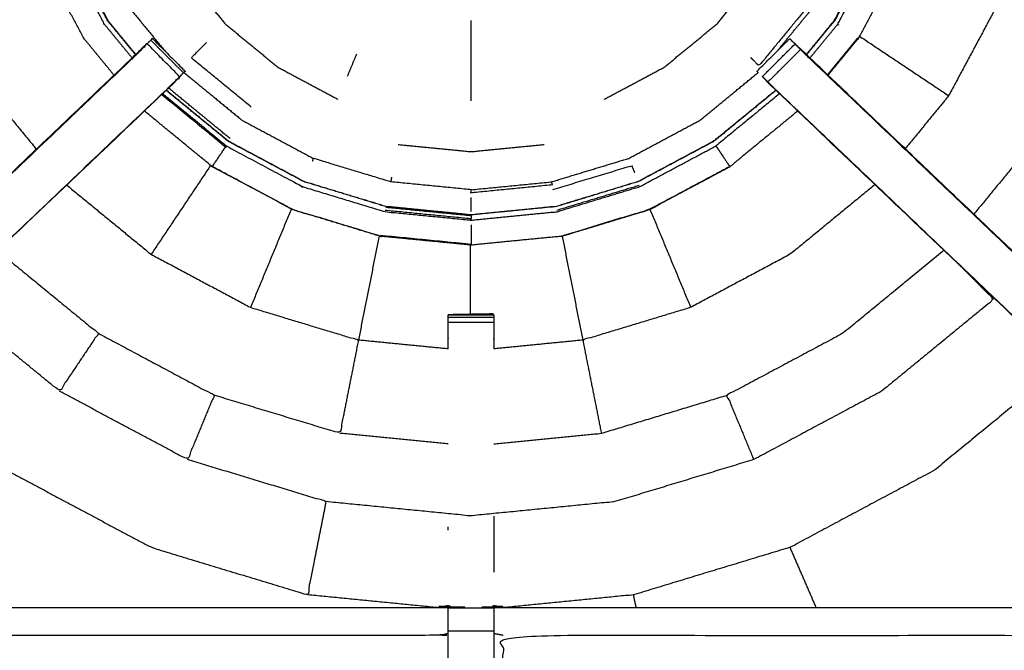
# Model space of a CAD drawing. Units: millimetres. Extents: x -121 to 117, y -104 to 106.
# Drawn here: x -106 to -93, y 41 to 50 of the extents above; entities that cross this region are included whole.
import ezdxf

# ---------------------------------------------------------------- set-up
doc = ezdxf.new("R2010")
doc.units = ezdxf.units.MM
doc.header["$MEASUREMENT"] = 0
doc.layers.add('PROIEZIONI 2D$Visible$Curves', color=7, linetype='Continuous', true_color=0x000000)
doc.layers.add('PROIEZIONI 2D$Visible$SceneSilhouetteCurves', color=7, linetype='Continuous', lineweight=50, true_color=0x000000)

msp = doc.modelspace()

# ---------------------------------------------------------------- linework, layer by layer
at = {"layer": 'PROIEZIONI 2D$Visible$Curves', "color": 18, "true_color": 0x000000}
msp.add_open_spline([(-116.018, 34.88), (-116.197, 35.164), (-116.376, 35.449), (-116.487, 35.766), (-116.598, 36.083), (-116.635, 36.417), (-116.673, 36.751), (-116.673, 70.207), (-116.673, 103.664), (-116.659, 103.714), (-116.646, 103.764), (-116.609, 103.801), (-116.573, 103.838), (-116.523, 103.851), (-116.473, 103.864), (-101.763, 103.864), (-87.053, 103.864), (-85.31, 103.864), (-83.566, 103.864), (-70.76, 103.864), (-57.954, 103.864), (-55.96, 103.864), (-53.966, 103.864), (-41.16, 103.864), (-28.354, 103.864), (-26.521, 103.864), (-24.687, 103.864), (-9.991, 103.864), (4.705, 103.864), (4.755, 103.851), (4.805, 103.838), (4.842, 103.801), (4.878, 103.764), (4.892, 103.714), (4.905, 103.664), (4.905, 70.207), (4.905, 36.751), (4.867, 36.417), (4.83, 36.083), (4.719, 35.766), (4.608, 35.449), (4.429, 35.164), (4.251, 34.88), (4.013, 34.643), (3.776, 34.405), (3.491, 34.226), (3.207, 34.048), (2.89, 33.937), (2.573, 33.826), (2.239, 33.788), (1.905, 33.751), (0.166, 33.751), (-1.573, 33.751)], degree=2, knots=[19, 19, 19, 20, 20, 21, 21, 22, 22, 23, 23, 24, 24, 25, 25, 26, 26, 27, 27, 28, 28, 29, 29, 30, 30, 31, 31, 32, 32, 33, 33, 34, 34, 35, 35, 36, 36, 37, 37, 38, 38, 39, 39, 40, 40, 41, 41, 42, 42, 43, 43, 44, 44, 44.130809, 44.130809, 44.130809], dxfattribs=at)
at = {"layer": 'PROIEZIONI 2D$Visible$Curves', "color": 18, "lineweight": -3, "true_color": 0x000000}
for points, knots in [([(2.316, 39.371), (2.368, 39.423), (2.42, 39.475), (2.46, 39.538), (2.499, 39.6), (2.523, 39.67), (2.548, 39.74), (2.563, 39.878), (2.579, 40.017), (2.579, 67.677), (2.579, 95.337), (2.579, 95.624), (2.579, 95.911), (2.485, 95.911), (2.392, 95.911), (1.987, 95.911), (1.581, 95.911), (-11.553, 95.911), (-24.687, 95.911), (-26.521, 95.911), (-28.354, 95.911), (-41.16, 95.911), (-53.966, 95.911), (-55.96, 95.911), (-57.954, 95.911), (-70.76, 95.911), (-83.566, 95.911), (-85.31, 95.911), (-87.053, 95.911), (-100.201, 95.911), (-113.349, 95.911), (-113.754, 95.911), (-114.159, 95.911), (-114.253, 95.911), (-114.347, 95.911), (-114.347, 95.623), (-114.347, 95.336), (-114.347, 67.677), (-114.347, 40.017), (-114.331, 39.878), (-114.315, 39.74), (-114.291, 39.67), (-114.267, 39.6), (-114.227, 39.538), (-114.188, 39.475), (-114.136, 39.423), (-114.084, 39.371), (-114.021, 39.332), (-113.959, 39.293), (-113.889, 39.268), (-113.819, 39.244), (-113.681, 39.228), (-113.542, 39.213), (-100.298, 39.213), (-87.053, 39.213), (-85.31, 39.213), (-83.566, 39.213), (-70.76, 39.213), (-57.954, 39.213), (-55.96, 39.213), (-53.966, 39.213), (-41.16, 39.213), (-28.354, 39.213), (-26.521, 39.213), (-24.687, 39.213), (-11.456, 39.213), (1.774, 39.213), (1.913, 39.228), (2.052, 39.244), (2.121, 39.268), (2.191, 39.293), (2.254, 39.332), (2.316, 39.371)], [-17, -17, -17, -16, -16, -15, -15, -14, -14, -13, -13, -12, -12, -11, -11, -10, -10, -9, -9, -8, -8, -7, -7, -6, -6, -5, -5, -4, -4, -3, -3, -2, -2, -1, -1, 0, 0, 1, 1, 2, 2, 3, 3, 4, 4, 5, 5, 6, 6, 7, 7, 8, 8, 9, 9, 10, 10, 11, 11, 12, 12, 13, 13, 14, 14, 15, 15, 16, 16, 17, 17, 18, 18, 19, 19, 19]), ([(-114.217, 95.781), (-114.217, 95.517), (-114.218, 95.252), (-114.218, 67.655), (-114.218, 40.057), (-114.204, 39.929), (-114.19, 39.801), (-114.151, 39.82), (-114.112, 39.839), (-114.125, 39.96), (-114.138, 40.082), (-114.138, 67.641), (-114.138, 95.2), (-114.137, 95.451), (-114.137, 95.701), (-114.055, 95.701), (-113.973, 95.701), (-113.619, 95.701), (-113.266, 95.701), (-106.724, 95.701), (-100.182, 95.701)], [0, 0, 0, 1, 1, 2, 2, 3, 3, 4, 4, 5, 5, 6, 6, 7, 7, 8, 8, 9, 9, 9.499145, 9.499145, 9.499145]), ([(-104.739, 49.216), (-104.947, 49.469), (-105.154, 49.722), (-105.449, 50.274), (-105.744, 50.826), (-105.926, 51.425), (-106.108, 52.024), (-106.169, 52.647), (-106.23, 53.27), (-106.169, 53.893), (-106.108, 54.517), (-105.926, 55.116), (-105.744, 55.715), (-105.449, 56.267), (-105.154, 56.819), (-104.866, 57.17), (-104.578, 57.521)], [3.477283, 3.477283, 3.477283, 4, 4, 5, 5, 6, 6, 7, 7, 8, 8, 9, 9, 10, 10, 10.725367, 10.725367, 10.725367]), ([(-95.109, 57.521), (-94.821, 57.17), (-94.533, 56.819), (-94.238, 56.267), (-93.943, 55.715), (-93.761, 55.116), (-93.579, 54.517), (-93.518, 53.893), (-93.457, 53.27), (-93.518, 52.647), (-93.579, 52.024), (-93.761, 51.425), (-93.943, 50.826), (-94.238, 50.274), (-94.533, 49.722), (-94.74, 49.469), (-94.948, 49.216)], [-12.725099, -12.725099, -12.725099, -12, -12, -11, -11, -10, -10, -9, -9, -8, -8, -7, -7, -6, -6, -5.477401, -5.477401, -5.477401]), ([(-95.384, 57.26), (-95.122, 56.941), (-94.86, 56.622), (-94.583, 56.104), (-94.306, 55.586), (-94.135, 55.023), (-93.965, 54.461), (-93.907, 53.877), (-93.85, 53.292), (-93.907, 52.707), (-93.965, 52.123), (-94.135, 51.56), (-94.306, 50.998), (-94.583, 50.48), (-94.86, 49.962), (-95.051, 49.729), (-95.243, 49.496)], [-5.702571, -5.702571, -5.702571, -5, -5, -4, -4, -3, -3, -2, -2, -1, -1, 0, 0, 1, 1, 1.513507, 1.513507, 1.513507]), ([(-104.486, 56.394), (-104.513, 56.412), (-104.54, 56.43), (-104.8, 55.941), (-105.061, 55.453), (-105.222, 54.923), (-105.383, 54.394), (-105.437, 53.843), (-105.491, 53.292), (-105.437, 52.741), (-105.383, 52.19), (-105.222, 51.66), (-105.061, 51.131), (-104.8, 50.642), (-104.54, 50.154), (-104.29, 49.85), (-104.04, 49.546)], [0, 0, 0, 1, 1, 2, 2, 3, 3, 4, 4, 5, 5, 6, 6, 7, 7, 7.711212, 7.711212, 7.711212]), ([(-104.444, 49.495), (-104.636, 49.729), (-104.827, 49.962), (-105.104, 50.48), (-105.381, 50.998), (-105.552, 51.56), (-105.722, 52.123), (-105.78, 52.707), (-105.837, 53.292), (-105.78, 53.877), (-105.722, 54.461), (-105.552, 55.023), (-105.381, 55.586)], [10.486401, 10.486401, 10.486401, 11, 11, 12, 12, 13, 13, 14, 14, 15, 15, 16, 16, 16]), ([(-100.156, 39.434), (-100.156, 39.434), (-100.156, 39.434), (-100.219, 39.434), (-100.282, 39.434), (-104.842, 39.434), (-109.402, 39.434), (-109.465, 39.432), (-109.529, 39.429), (-109.843, 39.425), (-110.157, 39.422), (-110.221, 39.423), (-110.285, 39.424), (-112.152, 39.424), (-114.019, 39.424), (-114.021, 42.747), (-114.022, 46.07), (-114.021, 46.411), (-114.019, 46.752), (-114.02, 49.89), (-114.02, 53.028), (-114.022, 53.091), (-114.025, 53.154), (-114.024, 53.464), (-114.023, 53.775)], [13.999907, 13.999907, 13.999907, 14, 14, 15, 15, 16, 16, 17, 17, 18, 18, 19, 19, 20, 20, 21, 21, 22, 22, 23, 23, 24, 24, 25, 25, 25]), ([(-85.679, 53.776), (-85.669, 53.777), (-85.66, 53.777), (-85.661, 53.465), (-85.662, 53.154), (-85.664, 53.091), (-85.667, 53.028), (-85.667, 49.89), (-85.667, 46.752), (-85.666, 46.411), (-85.665, 46.07), (-85.666, 42.747), (-85.668, 39.424), (-87.535, 39.424), (-89.402, 39.424), (-89.466, 39.423), (-89.53, 39.422), (-89.844, 39.425), (-90.158, 39.429), (-90.222, 39.432), (-90.285, 39.434), (-94.845, 39.434), (-99.405, 39.434), (-99.469, 39.43), (-99.532, 39.426), (-99.533, 39.418), (-99.533, 39.411), (-99.469, 39.422), (-99.405, 39.434)], [-11, -11, -11, -10, -10, -9, -9, -8, -8, -7, -7, -6, -6, -5, -5, -4, -4, -3, -3, -2, -2, -1, -1, 0, 0, 1, 1, 2, 2, 2.999223, 2.999223, 2.999223]), ([(-95.246, 49.5), (-95.055, 49.733), (-94.864, 49.965), (-94.588, 50.483), (-94.311, 51), (-94.141, 51.562), (-93.97, 52.124), (-93.913, 52.708), (-93.856, 53.292)], [10.487817, 10.487817, 10.487817, 11, 11, 12, 12, 13, 13, 14, 14, 14]), ([(-104.491, 49.453), (-104.68, 49.683), (-104.869, 49.913), (-105.148, 50.435), (-105.427, 50.958), (-105.599, 51.525), (-105.771, 52.091)], [0.497586, 0.497586, 0.497586, 1, 1, 2, 2, 3, 3, 3]), ([(-94.806, 49.904), (-94.812, 49.909), (-94.818, 49.913), (-94.539, 50.435), (-94.26, 50.958), (-94.088, 51.525), (-93.916, 52.091)], [0, 0, 0, 1, 1, 2, 2, 3, 3, 3]), ([(-108.862, 51.522), (-108.222, 51.649), (-107.583, 51.776), (-107.358, 51.036), (-107.134, 50.297), (-106.77, 49.615), (-106.406, 48.934), (-106.105, 48.567), (-105.804, 48.2)], [0, 0, 0, 1, 1, 2, 2, 3, 3, 3.613876, 3.613876, 3.613876]), ([(-92.21, 48.209), (-91.785, 49.004), (-91.361, 49.798), (-91.099, 50.66), (-90.838, 51.522), (-91.477, 51.649), (-92.117, 51.776), (-92.341, 51.036), (-92.565, 50.297), (-92.93, 49.615), (-93.294, 48.934), (-93.592, 48.57), (-93.89, 48.207)], [0, 0, 0, 1, 1, 2, 2, 3, 3, 4, 4, 5, 5, 5.60825, 5.60825, 5.60825]), ([(-104.249, 51.467), (-104.029, 51.055), (-103.809, 50.642), (-103.512, 50.281), (-103.216, 49.92), (-102.854, 49.623), (-102.493, 49.326), (-102.081, 49.106), (-101.669, 48.886)], [0, 0, 0, 1, 1, 2, 2, 3, 3, 4, 4, 4]), ([(-105.376, 51), (-105.099, 50.483), (-104.823, 49.965), (-104.632, 49.733), (-104.441, 49.5)], [0, 0, 0, 1, 1, 1.512208, 1.512208, 1.512208]), ([(-98.018, 48.886), (-97.606, 49.106), (-97.194, 49.326), (-96.832, 49.623), (-96.471, 49.92), (-96.175, 50.281), (-95.878, 50.642)], [0, 0, 0, 1, 1, 2, 2, 3, 3, 3]), ([(-95.331, 50.277), (-95.266, 50.233), (-95.201, 50.19), (-95.548, 49.767), (-95.895, 49.344), (-95.951, 49.399), (-96.006, 49.454)], [0, 0, 0, 1, 1, 2, 2, 3, 3, 3]), ([(-99.843, 48.865), (-99.843, 49.03), (-99.843, 49.195), (-99.843, 49.361), (-99.843, 49.526), (-99.843, 49.655), (-99.843, 49.784), (-99.843, 49.846), (-99.843, 49.907), (-99.843, 49.927), (-99.843, 49.946), (-99.843, 49.957), (-99.843, 49.968)], [0, 0, 0, 1, 1, 2, 2, 3, 3, 4, 4, 5, 5, 6, 6, 6]), ([(-104.234, 49.696), (-104.254, 49.676), (-104.275, 49.657), (-104.327, 49.608), (-104.379, 49.559), (-106.962, 47.095), (-109.544, 44.631)], [164.212218, 164.212218, 164.212218, 165, 165, 166, 166, 167, 167, 167]), ([(-104.234, 49.696), (-104.223, 49.707), (-104.212, 49.718), (-103.988, 49.494), (-103.765, 49.271), (-103.776, 49.26), (-103.787, 49.249)], [80.012948, 80.012948, 80.012948, 81, 81, 82, 82, 82.989573, 82.989573, 82.989573]), ([(-95.905, 49.253), (-95.913, 49.262), (-95.922, 49.271), (-95.698, 49.494), (-95.475, 49.718), (-95.464, 49.706), (-95.453, 49.695), (-95.428, 49.67), (-95.403, 49.646)], [162.227521, 162.227521, 162.227521, 163, 163, 164, 164, 165, 165, 165.972503, 165.972503, 165.972503]), ([(-90.142, 44.631), (-90.142, 44.631), (-90.142, 44.631), (-92.725, 47.095), (-95.308, 49.559), (-95.389, 49.636), (-95.47, 49.712)], [77.999079, 77.999079, 77.999079, 78, 78, 79, 79, 80, 80, 80]), ([(-104.005, 49.032), (-103.96, 49.077), (-103.914, 49.122), (-103.876, 49.159), (-103.838, 49.197), (-104.062, 49.421), (-104.285, 49.644), (-104.323, 49.606), (-104.361, 49.568), (-104.405, 49.524), (-104.45, 49.479), (-106.995, 47.053), (-109.54, 44.627), (-109.309, 44.412), (-109.079, 44.197)], [0, 0, 0, 1, 1, 2, 2, 3, 3, 4, 4, 5, 5, 6, 6, 7, 7, 7]), ([(-102.859, 48.779), (-103.27, 49.117), (-103.681, 49.454), (-103.576, 49.559), (-103.471, 49.664)], [0, 0, 0, 1, 1, 2, 2, 2]), ([(-95.848, 49.197), (-95.81, 49.159), (-95.773, 49.122), (-95.549, 49.345), (-95.326, 49.568), (-95.364, 49.606), (-95.402, 49.644), (-95.625, 49.421), (-95.848, 49.197)], [0.006891, 0.006891, 0.006891, 1, 1, 2, 2, 3, 3, 4, 4, 4]), ([(-95.326, 49.568), (-95.281, 49.524), (-95.237, 49.479), (-92.692, 47.053), (-90.147, 44.627), (-90.377, 44.412), (-90.608, 44.197)], [0, 0, 0, 1, 1, 2, 2, 3, 3, 3]), ([(-110.164, 39.9), (-110.164, 40.256), (-110.164, 40.611), (-110.164, 40.855), (-110.164, 41.099), (-110.164, 41.343), (-110.164, 41.587), (-110.164, 41.741), (-110.164, 41.895), (-110.164, 42.405), (-110.164, 42.915), (-110.157, 43.027), (-110.149, 43.139), (-110.138, 43.307), (-110.127, 43.475), (-110.102, 43.57), (-110.077, 43.666), (-110.052, 43.761), (-110.027, 43.856), (-109.951, 44.024), (-109.874, 44.191), (-109.784, 44.324), (-109.694, 44.457), (-109.619, 44.544), (-109.544, 44.631), (-106.992, 47.066), (-104.44, 49.5)], [65, 65, 65, 66, 66, 67, 67, 68, 68, 69, 69, 70, 70, 71, 71, 72, 72, 73, 73, 74, 74, 75, 75, 76, 76, 77, 77, 77.994884, 77.994884, 77.994884]), ([(-103.838, 49.197), (-103.838, 49.197), (-103.838, 49.197), (-103.9, 49.133), (-103.961, 49.069), (-106.518, 46.631), (-109.074, 44.193), (-109.129, 44.13), (-109.183, 44.066), (-109.248, 43.971), (-109.312, 43.876), (-109.366, 43.758), (-109.42, 43.64), (-109.437, 43.573), (-109.455, 43.506), (-109.473, 43.439), (-109.491, 43.372), (-109.5, 43.229), (-109.51, 43.085), (-109.516, 42.99), (-109.522, 42.894), (-109.522, 42.395), (-109.522, 41.895), (-109.522, 41.741), (-109.522, 41.587), (-109.522, 41.343), (-109.522, 41.099), (-109.522, 40.855), (-109.522, 40.611), (-109.522, 40.256), (-109.522, 39.9)], [83.998368, 83.998368, 83.998368, 84, 84, 85, 85, 86, 86, 87, 87, 88, 88, 89, 89, 90, 90, 91, 91, 92, 92, 93, 93, 94, 94, 95, 95, 96, 96, 97, 97, 98, 98, 98]), ([(-103.961, 49.068), (-103.942, 49.086), (-103.924, 49.103), (-103.888, 49.142), (-103.852, 49.181), (-103.82, 49.215), (-103.787, 49.248)], [159.992951, 159.992951, 159.992951, 160, 160, 161, 161, 161.799578, 161.799578, 161.799578]), ([(-103.782, 49.254), (-103.382, 48.925), (-102.981, 48.596), (-102.493, 48.335), (-102.005, 48.074)], [8.063941, 8.063941, 8.063941, 9, 9, 10, 10, 10]), ([(-98.742, 47.752), (-98.212, 47.913), (-97.682, 48.074), (-97.194, 48.335), (-96.706, 48.596), (-96.305, 48.925), (-95.905, 49.254)], [0, 0, 0, 1, 1, 2, 2, 2.93616, 2.93616, 2.93616]), ([(-95.848, 49.197), (-95.805, 49.15), (-95.763, 49.103), (-95.744, 49.086), (-95.726, 49.068)], [83.0253488, 83.0253488, 83.0253488, 84, 84, 84.0070908, 84.0070908, 84.0070908]), ([(-109.074, 44.193), (-109.077, 44.195), (-109.079, 44.197), (-106.542, 46.615), (-104.005, 49.032), (-103.983, 49.05), (-103.961, 49.069)], [0, 0, 0, 1, 1, 2, 2, 3, 3, 3]), ([(-104.021, 49.011), (-103.596, 48.662), (-103.17, 48.313), (-102.653, 48.036), (-102.135, 47.76), (-101.573, 47.589), (-101.012, 47.419), (-100.428, 47.361), (-99.843, 47.304), (-99.259, 47.361), (-98.675, 47.419), (-98.114, 47.589), (-97.552, 47.76), (-97.034, 48.036), (-96.517, 48.313), (-96.091, 48.662), (-95.666, 49.011)], [2.062344, 2.062344, 2.062344, 3, 3, 4, 4, 5, 5, 6, 6, 7, 7, 8, 8, 9, 9, 9.937757, 9.937757, 9.937757]), ([(-95.726, 49.069), (-95.704, 49.05), (-95.681, 49.032), (-95.727, 49.077), (-95.773, 49.122)], [0, 0, 0, 1, 1, 2, 2, 2]), ([(-90.165, 39.9), (-90.165, 40.256), (-90.165, 40.611), (-90.165, 40.855), (-90.165, 41.099), (-90.165, 41.343), (-90.165, 41.587), (-90.165, 41.741), (-90.165, 41.895), (-90.165, 42.395), (-90.165, 42.894), (-90.171, 42.99), (-90.177, 43.085), (-90.187, 43.229), (-90.196, 43.372), (-90.214, 43.439), (-90.232, 43.506), (-90.249, 43.573), (-90.267, 43.64), (-90.321, 43.758), (-90.375, 43.876), (-90.439, 43.971), (-90.504, 44.066), (-90.558, 44.13), (-90.612, 44.193), (-93.169, 46.63), (-95.725, 49.068)], [147, 147, 147, 148, 148, 149, 149, 150, 150, 151, 151, 152, 152, 153, 153, 154, 154, 155, 155, 156, 156, 157, 157, 158, 158, 159, 159, 159.99982, 159.99982, 159.99982]), ([(-90.612, 44.193), (-90.61, 44.195), (-90.608, 44.197), (-93.145, 46.615), (-95.681, 49.032)], [0, 0, 0, 1, 1, 2, 2, 2]), ([(-104.084, 48.951), (-103.647, 48.592), (-103.209, 48.233), (-103.205, 48.239), (-103.201, 48.245), (-102.679, 47.966), (-102.156, 47.687), (-102.159, 47.68), (-102.162, 47.673)], [2.047006, 2.047006, 2.047006, 3, 3, 4, 4, 5, 5, 6, 6, 6]), ([(-95.662, 49.008), (-96.087, 48.658), (-96.513, 48.308), (-97.032, 48.031), (-97.55, 47.755), (-98.112, 47.584), (-98.674, 47.413), (-99.259, 47.356), (-99.843, 47.298), (-100.428, 47.356), (-101.013, 47.413), (-101.575, 47.584), (-102.137, 47.755), (-102.655, 48.031), (-103.174, 48.308), (-103.599, 48.658), (-104.025, 49.007)], [2.062019, 2.062019, 2.062019, 3, 3, 4, 4, 5, 5, 6, 6, 7, 7, 8, 8, 9, 9, 9.93772, 9.93772, 9.93772]), ([(-95.613, 48.962), (-96.049, 48.604), (-96.486, 48.245), (-96.482, 48.239), (-96.477, 48.233), (-96.463, 48.212), (-96.449, 48.19), (-96.419, 48.145), (-96.388, 48.099), (-96.358, 48.054), (-96.328, 48.009), (-96.314, 47.989), (-96.301, 47.969), (-96.298, 47.965), (-96.296, 47.962), (-96.848, 47.667), (-97.4, 47.372), (-97.999, 47.19), (-98.598, 47.008), (-98.598, 47.008), (-98.598, 47.007)], [1.047013, 1.047013, 1.047013, 2, 2, 3, 3, 4, 4, 5, 5, 6, 6, 7, 7, 8, 8, 9, 9, 10, 10, 11, 11, 11]), ([(-95.364, 48.724), (-95.829, 48.342), (-96.295, 47.96), (-96.847, 47.665), (-97.399, 47.37), (-97.998, 47.188), (-98.597, 47.006), (-99.22, 46.945), (-99.843, 46.884), (-100.466, 46.945), (-101.09, 47.006), (-101.689, 47.188), (-102.288, 47.37), (-102.84, 47.665), (-103.392, 47.96), (-103.857, 48.342), (-104.322, 48.724)], [-4.961968, -4.961968, -4.961968, -4, -4, -3, -3, -2, -2, -1, -1, 0, 0, 1, 1, 2, 2, 2.961704, 2.961704, 2.961704]), ([(-101.09, 47.006), (-101.089, 47.006), (-101.089, 47.007), (-101.089, 47.008), (-101.089, 47.008), (-101.688, 47.19), (-102.287, 47.372), (-102.839, 47.667), (-103.391, 47.962), (-103.388, 47.965), (-103.386, 47.969), (-103.373, 47.989), (-103.359, 48.009), (-103.329, 48.054), (-103.299, 48.099), (-103.268, 48.145), (-103.238, 48.19), (-103.224, 48.212), (-103.209, 48.233)], [0, 0, 0, 1, 1, 2, 2, 3, 3, 4, 4, 5, 5, 6, 6, 7, 7, 8, 8, 9, 9, 9]), ([(-98.843, 48.26), (-99.343, 48.211), (-99.843, 48.162), (-100.344, 48.211), (-100.844, 48.26)], [0, 0, 0, 1, 1, 2, 2, 2]), ([(-99.843, 47.227), (-99.254, 47.285), (-98.664, 47.343), (-98.098, 47.515), (-97.531, 47.687), (-97.008, 47.966), (-96.486, 48.245)], [0, 0, 0, 1, 1, 2, 2, 3, 3, 3]), ([(-92.259, 46.65), (-91.837, 47.164), (-91.415, 47.678), (-91.812, 47.944), (-92.21, 48.209), (-92.579, 47.759), (-92.949, 47.309)], [0.33131, 0.33131, 0.33131, 1, 1, 2, 2, 2.646862, 2.646862, 2.646862]), ([(-100.933, 47.815), (-100.939, 47.784), (-100.945, 47.752), (-101.475, 47.913), (-102.005, 48.074), (-102.013, 48.054), (-102.021, 48.034)], [0, 0, 0, 1, 1, 2, 2, 3, 3, 3]), ([(-98.721, 47.647), (-98.181, 47.811), (-97.641, 47.975), (-97.622, 47.929), (-97.603, 47.882)], [0, 0, 0, 1, 1, 2, 2, 2]), ([(-98.597, 47.006), (-98.597, 47.006), (-98.598, 47.007), (-97.999, 47.189), (-97.4, 47.371), (-96.848, 47.666), (-96.296, 47.961), (-96.295, 47.96), (-96.295, 47.96)], [0, 0, 0, 1, 1, 2, 2, 3, 3, 4, 4, 4]), ([(-105.388, 47.708), (-104.809, 47.233), (-104.23, 46.758), (-103.549, 46.394), (-102.867, 46.03), (-102.127, 45.805), (-101.388, 45.581), (-101.515, 44.942), (-101.642, 44.302), (-102.504, 44.564), (-103.366, 44.825)], [4.031292, 4.031292, 4.031292, 5, 5, 6, 6, 7, 7, 8, 8, 9, 9, 9]), ([(-102.156, 47.687), (-101.589, 47.515), (-101.023, 47.343), (-100.433, 47.285), (-99.843, 47.227), (-99.843, 47.236), (-99.843, 47.244)], [0, 0, 0, 1, 1, 2, 2, 3, 3, 3]), ([(-99.843, 47.644), (-99.292, 47.698), (-98.742, 47.752), (-98.737, 47.731), (-98.733, 47.71), (-99.288, 47.655), (-99.843, 47.601), (-99.843, 47.623), (-99.843, 47.644), (-100.394, 47.698), (-100.945, 47.752)], [0, 0, 0, 1, 1, 2, 2, 3, 3, 4, 4, 5, 5, 5]), ([(-94.305, 47.714), (-94.887, 47.236), (-95.469, 46.758), (-96.151, 46.394), (-96.832, 46.03), (-97.572, 45.805), (-98.312, 45.581), (-98.184, 44.942), (-98.057, 44.302)], [6.025361, 6.025361, 6.025361, 7, 7, 8, 8, 9, 9, 10, 10, 10]), ([(-99.843, 47.344), (-99.843, 47.39), (-99.843, 47.437), (-99.843, 47.487), (-99.843, 47.537)], [0, 0, 0, 1, 1, 2, 2, 2]), ([(-101.01, 47.405), (-100.427, 47.347), (-99.843, 47.29), (-99.843, 47.267), (-99.843, 47.244), (-100.431, 47.302), (-101.019, 47.36)], [0, 0, 0, 1, 1, 2, 2, 3, 3, 3]), ([(-99.843, 47.161), (-99.843, 47.106), (-99.843, 47.052), (-99.843, 46.997), (-99.843, 46.943), (-99.843, 46.918), (-99.843, 46.894)], [0, 0, 0, 1, 1, 2, 2, 3, 3, 3]), ([(-99.843, 46.886), (-99.843, 46.89), (-99.843, 46.894), (-100.465, 46.955), (-101.087, 47.016)], [0, 0, 0, 1, 1, 2, 2, 2]), ([(-106.333, 46.806), (-105.644, 46.24), (-104.954, 45.674), (-105.22, 45.277), (-105.486, 44.88), (-106.254, 45.51), (-107.023, 46.141), (-107.025, 46.143), (-107.026, 46.146)], [1.009735, 1.009735, 1.009735, 2, 2, 3, 3, 4, 4, 4.002895, 4.002895, 4.002895]), ([(-93.359, 46.812), (-94.052, 46.243), (-94.745, 45.674), (-95.539, 45.25), (-96.334, 44.825), (-96.151, 44.384), (-95.968, 43.942)], [0.00465, 0.00465, 0.00465, 1, 1, 2, 2, 3, 3, 3]), ([(-93.104, 46.568), (-92.89, 46.355), (-92.677, 46.141), (-93.445, 45.51), (-94.214, 44.88), (-95.091, 44.411), (-95.968, 43.942), (-96.919, 43.653), (-97.871, 43.365), (-98.86, 43.267), (-99.85, 43.17), (-100.839, 43.267), (-101.829, 43.365)], [3.368216, 3.368216, 3.368216, 4, 4, 5, 5, 6, 6, 7, 7, 8, 8, 9, 9, 9]), ([(-99.531, 45.928), (-99.536, 45.934), (-99.54, 45.94), (-99.847, 45.935), (-100.154, 45.929), (-100.155, 45.929), (-100.156, 45.928)], [106.092308, 106.092308, 106.092308, 107, 107, 108, 108, 109, 109, 109]), ([(-100.156, 45.928), (-99.843, 45.928), (-99.531, 45.928), (-99.531, 45.912), (-99.531, 45.897), (-99.531, 45.861), (-99.531, 45.825), (-99.531, 45.771), (-99.531, 45.717), (-99.531, 45.654), (-99.531, 45.591), (-99.531, 45.526), (-99.531, 45.461)], [109.000785, 109.000785, 109.000785, 110, 110, 111, 111, 112, 112, 113, 113, 114, 114, 114.035164, 114.035164, 114.035164]), ([(-100.156, 45.46), (-100.156, 45.525), (-100.156, 45.591), (-100.156, 45.654), (-100.156, 45.717), (-100.156, 45.771), (-100.156, 45.825), (-100.156, 45.861), (-100.156, 45.897), (-100.156, 45.912), (-100.156, 45.928)], [131.964377, 131.964377, 131.964377, 132, 132, 133, 133, 134, 134, 135, 135, 136, 136, 136]), ([(-100.1, 45.929), (-100.127, 45.929), (-100.154, 45.929), (-100.154, 45.929), (-100.154, 45.928)], [0.913323, 0.913323, 0.913323, 1, 1, 1.00050015, 1.00050015, 1.00050015]), ([(-104.954, 45.674), (-104.16, 45.25), (-103.366, 44.825), (-103.549, 44.384), (-103.732, 43.942), (-104.609, 44.411), (-105.486, 44.88)], [0, 0, 0, 1, 1, 2, 2, 3, 3, 3]), ([(-107.968, 45.248), (-107.956, 45.234), (-107.945, 45.219), (-107.077, 44.507), (-106.21, 43.796), (-105.22, 43.267), (-104.231, 42.738), (-103.157, 42.412), (-102.083, 42.086), (-101.956, 42.726), (-101.829, 43.365), (-102.78, 43.653), (-103.732, 43.942)], [4.983546, 4.983546, 4.983546, 5, 5, 6, 6, 7, 7, 8, 8, 9, 9, 10, 10, 10]), ([(-91.726, 45.255), (-91.74, 45.237), (-91.755, 45.219), (-92.622, 44.507), (-93.49, 43.796), (-94.479, 43.267), (-95.469, 42.738), (-96.543, 42.412), (-97.616, 42.086), (-98.505, 41.999), (-99.393, 41.911)], [2.97964, 2.97964, 2.97964, 3, 3, 4, 4, 5, 5, 6, 6, 6.795353, 6.795353, 6.795353]), ([(-99.53, 44.157), (-98.794, 44.23), (-98.057, 44.302), (-97.195, 44.564), (-96.334, 44.825)], [0.178165, 0.178165, 0.178165, 1, 1, 2, 2, 2]), ([(-109.522, 41.927), (-109.462, 41.919), (-109.402, 41.911), (-104.842, 41.911), (-100.282, 41.911), (-100.221, 41.923), (-100.161, 41.935), (-100.161, 41.931), (-100.161, 41.928), (-100.161, 41.881), (-100.161, 41.834), (-100.161, 41.694), (-100.161, 41.553), (-100.161, 41.341), (-100.161, 41.129), (-100.161, 40.876), (-100.161, 40.624), (-100.161, 40.233), (-100.161, 39.842), (-100.159, 39.654), (-100.157, 39.467)], [111, 111, 111, 112, 112, 113, 113, 114, 114, 115, 115, 116, 116, 117, 117, 118, 118, 119, 119, 120, 120, 120.917541, 120.917541, 120.917541]), ([(-99.531, 39.535), (-99.528, 39.688), (-99.526, 39.842), (-99.526, 40.233), (-99.526, 40.624), (-99.526, 40.876), (-99.526, 41.129), (-99.526, 41.341), (-99.526, 41.553), (-99.526, 41.694), (-99.526, 41.834), (-99.526, 41.881), (-99.526, 41.928), (-99.526, 41.931), (-99.526, 41.935), (-99.465, 41.923), (-99.405, 41.911), (-94.845, 41.911), (-90.285, 41.911), (-90.225, 41.919), (-90.165, 41.927)], [124.261538, 124.261538, 124.261538, 125, 125, 126, 126, 127, 127, 128, 128, 129, 129, 130, 130, 131, 131, 132, 132, 133, 133, 134, 134, 134]), ([(-99.405, 41.911), (-99.405, 41.911), (-99.405, 41.911), (-99.467, 41.924), (-99.529, 41.937)], [99.999993, 99.999993, 99.999993, 100, 100, 101, 101, 101]), ([(-100.161, 41.553), (-100.221, 41.542), (-100.282, 41.53), (-104.842, 41.53), (-109.402, 41.531), (-109.462, 41.538), (-109.522, 41.545)], [0, 0, 0, 1, 1, 2, 2, 3, 3, 3]), ([(-99.526, 41.129), (-99.465, 41.119), (-99.405, 41.109), (-99.405, 41.32), (-99.405, 41.53), (-94.845, 41.53), (-90.285, 41.531), (-90.225, 41.538), (-90.165, 41.545)], [0, 0, 0, 1, 1, 2, 2, 3, 3, 4, 4, 4])]:
    msp.add_open_spline(points, degree=2, knots=knots, dxfattribs=at)
for points in [[(-95.647, 49.545), (-95.397, 49.85), (-95.147, 50.154)], [(-94.818, 49.913), (-95.007, 49.683), (-95.196, 49.453)], [(-103.787, 49.248), (-104.011, 49.472), (-104.234, 49.695)], [(-94.542, 49.728), (-94.748, 49.476), (-94.955, 49.224)], [(-94.517, 49.751), (-93.905, 49.342), (-93.294, 48.934)], [(-101.538, 49.202), (-101.474, 49.354), (-101.411, 49.507)], [(-95.247, 49.499), (-92.694, 47.065), (-90.142, 44.631)], [(-104.738, 49.215), (-104.738, 49.216), (-104.739, 49.216)], [(-95.726, 49.069), (-95.787, 49.133), (-95.848, 49.197)], [(-94.948, 49.216), (-94.948, 49.216), (-94.949, 49.215)], [(-103.148, 48.346), (-103.57, 48.693), (-103.992, 49.039)], [(-103.924, 49.103), (-103.924, 49.105), (-103.924, 49.107)], [(-103.201, 48.245), (-103.637, 48.603), (-104.073, 48.961)], [(-103.174, 48.308), (-103.172, 48.31), (-103.17, 48.313)], [(-96.513, 48.308), (-96.515, 48.31), (-96.517, 48.313)], [(-103.415, 47.979), (-103.822, 47.368), (-104.23, 46.758)], [(-102.137, 47.755), (-102.136, 47.757), (-102.135, 47.76)], [(-97.537, 47.703), (-98.103, 47.531), (-98.668, 47.36)], [(-101.013, 47.413), (-101.012, 47.416), (-101.012, 47.419)], [(-102.308, 47.381), (-102.587, 46.705), (-102.867, 46.03)], [(-97.39, 47.375), (-97.111, 46.702), (-96.832, 46.03)], [(-101.104, 47.011), (-101.246, 46.296), (-101.388, 45.581)], [(-98.595, 47.007), (-98.453, 46.294), (-98.312, 45.581)], [(-99.85, 45.935), (-99.85, 46.409), (-99.85, 46.884)], [(-92.677, 46.141), (-92.672, 46.147), (-92.667, 46.152)], [(-100.151, 45.928), (-99.846, 45.934), (-99.54, 45.94)], [(-100.156, 45.897), (-99.843, 45.897), (-99.531, 45.897)], [(-100.156, 45.825), (-99.843, 45.825), (-99.531, 45.825)], [(-100.156, 45.46), (-100.772, 45.52), (-101.388, 45.581)], [(-98.312, 45.581), (-98.921, 45.521), (-99.53, 45.461)], [(-100.156, 44.156), (-100.899, 44.229), (-101.642, 44.302)], [(-99.531, 43.164), (-99.531, 42.782), (-99.531, 42.399)], [(-100.156, 42.975), (-100.156, 42.997), (-100.156, 43.02)], [(-95.11, 41.911), (-95.29, 42.324), (-95.469, 42.738)], [(-100.307, 41.911), (-101.195, 41.999), (-102.083, 42.086)], [(-97.579, 41.911), (-97.598, 41.999), (-97.616, 42.086)], [(-100.158, 41.937), (-100.22, 41.924), (-100.282, 41.911)], [(-100.156, 41.908), (-99.843, 41.908), (-99.531, 41.908)], [(-100.156, 41.592), (-99.843, 41.592), (-99.531, 41.592)], [(-99.405, 41.53), (-99.465, 41.542), (-99.526, 41.553)]]:
    msp.add_open_spline(points, degree=2, dxfattribs=at)
at = {"layer": 'PROIEZIONI 2D$Visible$SceneSilhouetteCurves', "color": 18, "true_color": 0x000000}
msp.add_open_spline([(-116.018, 34.88), (-116.197, 35.164), (-116.376, 35.449), (-116.487, 35.766), (-116.598, 36.083), (-116.635, 36.417), (-116.673, 36.751), (-116.673, 70.207), (-116.673, 103.664), (-116.659, 103.714), (-116.646, 103.764), (-116.609, 103.801), (-116.573, 103.838), (-116.523, 103.851), (-116.473, 103.864), (-101.763, 103.864), (-87.053, 103.864), (-85.31, 103.864), (-83.566, 103.864), (-70.76, 103.864), (-57.954, 103.864), (-55.96, 103.864), (-53.966, 103.864), (-41.16, 103.864), (-28.354, 103.864), (-26.521, 103.864), (-24.687, 103.864), (-9.991, 103.864), (4.705, 103.864), (4.755, 103.851), (4.805, 103.838), (4.842, 103.801), (4.878, 103.764), (4.892, 103.714), (4.905, 103.664), (4.905, 70.207), (4.905, 36.751), (4.867, 36.417), (4.83, 36.083), (4.719, 35.766), (4.608, 35.449), (4.429, 35.164), (4.251, 34.88), (4.013, 34.643), (3.776, 34.405), (3.491, 34.226), (3.207, 34.048), (2.89, 33.937), (2.573, 33.826), (2.239, 33.788), (1.905, 33.751), (0.166, 33.751), (-1.573, 33.751)], degree=2, knots=[19, 19, 19, 20, 20, 21, 21, 22, 22, 23, 23, 24, 24, 25, 25, 26, 26, 27, 27, 28, 28, 29, 29, 30, 30, 31, 31, 32, 32, 33, 33, 34, 34, 35, 35, 36, 36, 37, 37, 38, 38, 39, 39, 40, 40, 41, 41, 42, 42, 43, 43, 44, 44, 44.130809, 44.130809, 44.130809], dxfattribs=at)

doc.saveas('drawing.dxf')
